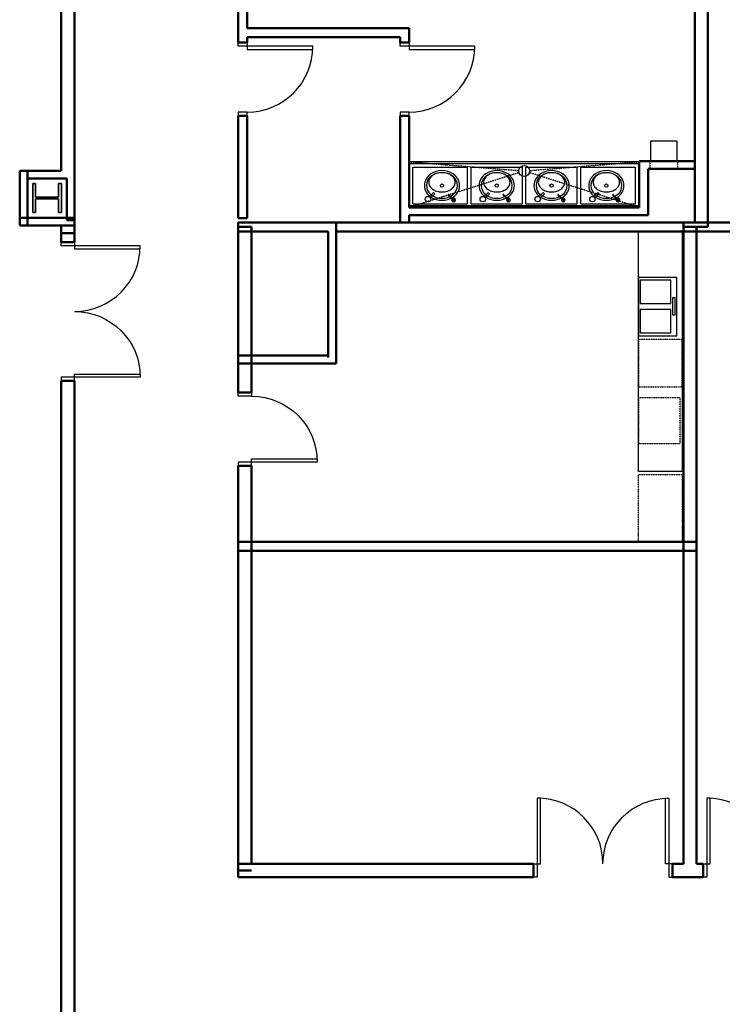
# Model space of a CAD drawing. Units: inches. Extents: x 0 to 32678, y 0 to 10775.
# Drawn here: x 14195 to 14580, y 4639 to 5178 of the extents above; entities that cross this region are included whole.
import ezdxf

# ---------------------------------------------------------------- set-up
doc = ezdxf.new("R2010")
doc.units = ezdxf.units.IN
doc.header["$MEASUREMENT"] = 0
doc.linetypes.add('01 Div 03 Casework$0$HIDDEN2', pattern=[0.1875, 0.125, -0.0625])
doc.linetypes.add('01 Restroom Partitions$0$HIDDEN2', pattern=[0.1875, 0.125, -0.0625])
doc.layers.add('G-AIRPORT', color=15, linetype='Continuous')

# ---------------------------------------------------------------- blocks, each defined once
blk = doc.blocks.new('KEYPLAN T3 lv1')
at = {"layer": 'G-AIRPORT', "linetype": 'Continuous', "lineweight": 50}
for p, q in [((14218.14, 5545.02), (14218.14, 5094.99)), ((14225.39, 5094.99), (14225.39, 5545.02)), ((14564.89, 5266.13), (14564.89, 5066.66)), ((14564.89, 5266.13), (14564.89, 5066.66)), ((14572.14, 5066.66), (14572.14, 5261.26)), ((14572.14, 5064.35), (14572.14, 5261.26)), ((14315.02, 5233.49), (14315.02, 5168.1)), ((14319.89, 5172.97), (14319.89, 5232.99)), ((14408.52, 5172.97), (14319.89, 5172.97)), ((14408.52, 5165.1), (14408.52, 5172.97)), ((14315.02, 5168.1), (14315.02, 5165.1)), ((14319.89, 5165.1), (14319.89, 5168.1)), ((14319.89, 5168.1), (14403.64, 5168.1)), ((14403.64, 5168.1), (14403.64, 5165.1)), ((14315.02, 5165.1), (14319.89, 5165.1)), ((14403.64, 5165.1), (14408.52, 5165.1)), ((14319.89, 5125.1), (14315.02, 5125.1)), ((14315.02, 5125.1), (14315.02, 5069.04)), ((14319.89, 5069.04), (14319.89, 5125.1)), ((14408.52, 5125.1), (14403.64, 5125.1)), ((14403.64, 5125.1), (14403.64, 5074.85)), ((14408.52, 5074.85), (14408.52, 5125.1)), ((14534.52, 5100.23), (14534.52, 5074.85)), ((14564.89, 5100.23), (14534.52, 5100.23)), ((14564.89, 5095.98), (14564.89, 5100.23)), ((14218.14, 5094.99), (14195.37, 5094.99)), ((14195.37, 5094.99), (14195.37, 5064.99)), ((14218.14, 5094.99), (14195.37, 5094.99)), ((14195.37, 5094.99), (14195.37, 5064.99)), ((14199.62, 5064.99), (14199.62, 5094.99)), ((14225.39, 5068.01), (14225.39, 5094.99)), ((14225.39, 5064.99), (14225.39, 5094.99)), ((14539.39, 5070.6), (14539.39, 5095.98)), ((14539.39, 5095.98), (14564.89, 5095.98)), ((14199.62, 5090.74), (14221.14, 5090.74)), ((14199.62, 5090.74), (14221.14, 5090.74)), ((14199.62, 5069.24), (14199.62, 5090.74)), ((14221.14, 5090.74), (14221.14, 5068.01)), ((14221.14, 5090.74), (14221.14, 5068.01)), ((14403.64, 5074.85), (14403.64, 5066.66)), ((14534.52, 5074.85), (14408.52, 5074.85)), ((14408.52, 5066.66), (14408.52, 5070.6)), ((14408.52, 5070.6), (14539.39, 5070.6)), ((14221.14, 5069.24), (14195.37, 5069.24)), ((14195.37, 5069.24), (14195.37, 5064.99)), ((14195.37, 5064.99), (14218.14, 5064.99)), ((14195.37, 5064.99), (14225.39, 5064.99)), ((14195.37, 5064.99), (14199.62, 5064.99)), ((14225.39, 5069.24), (14199.62, 5069.24)), ((14218.14, 5064.99), (14218.14, 5055.97)), ((14221.14, 5068.01), (14225.39, 5068.01)), ((14225.39, 5055.97), (14225.39, 5069.24)), ((14315.02, 5069.04), (14319.89, 5069.04)), ((14315.02, 5066.66), (14315.02, 5061.79)), ((14368.52, 5066.66), (14315.02, 5066.66)), ((14315.02, 5066.66), (14315.02, 5061.79)), ((14368.52, 5066.66), (14315.02, 5066.66)), ((14564.89, 5066.66), (14368.52, 5066.66)), ((14368.52, 4989.54), (14368.52, 5066.66)), ((14403.64, 5066.66), (14408.52, 5066.66)), ((14558.67, 5066.66), (14558.67, 5061.79)), ((14675.03, 5066.66), (14558.67, 5066.66)), ((14558.67, 5066.66), (14558.67, 5061.79)), ((14675.03, 5066.66), (14558.67, 5066.66)), ((14218.14, 5060.9), (14218.14, 5055.97)), ((14225.39, 5060.9), (14218.14, 5060.9)), ((14225.39, 5055.97), (14225.39, 5060.9)), ((14315.02, 5064.35), (14315.02, 4989.54)), ((14322.27, 5064.35), (14315.02, 5064.35)), ((14315.02, 5064.35), (14315.02, 4989.54)), ((14322.27, 5064.35), (14315.02, 5064.35)), ((14315.02, 5061.79), (14364.27, 5061.79)), ((14315.02, 5061.79), (14364.27, 5061.79)), ((14322.27, 4989.54), (14322.27, 5064.35)), ((14322.27, 4989.54), (14322.27, 5064.35)), ((14364.27, 5061.79), (14364.27, 4992.79)), ((14364.27, 5061.79), (14364.27, 4993.79)), ((14368.52, 4989.54), (14368.52, 5061.79)), ((14368.52, 5061.79), (14561.57, 5061.79)), ((14558.67, 5064.35), (14558.67, 4891.86)), ((14565.92, 5064.35), (14558.67, 5064.35)), ((14558.67, 5061.79), (14675.03, 5061.79)), ((14558.67, 5061.79), (14558.67, 4891.86)), ((14561.57, 5061.79), (14675.03, 5061.79)), ((14565.92, 4886.98), (14565.92, 5064.35)), ((14565.92, 5064.35), (14572.14, 5064.35)), ((14565.92, 4891.86), (14565.92, 5064.35)), ((14218.14, 5055.97), (14225.39, 5055.97)), ((14218.14, 5055.97), (14225.39, 5055.97)), ((14364.27, 4993.79), (14315.02, 4993.79)), ((14315.02, 4993.79), (14315.02, 4989.54)), ((14364.27, 4993.79), (14315.02, 4993.79)), ((14315.02, 4993.79), (14315.02, 4989.54)), ((14315.02, 4989.54), (14315.02, 4973.54)), ((14315.02, 4989.54), (14368.52, 4989.54)), ((14315.02, 4989.54), (14315.02, 4973.54)), ((14315.02, 4989.54), (14368.52, 4989.54)), ((14322.27, 4973.54), (14322.27, 4989.54)), ((14322.27, 4973.54), (14322.27, 4989.54)), ((14225.39, 4979.97), (14218.14, 4979.97)), ((14218.14, 4979.97), (14218.14, 4614.99)), ((14225.39, 4979.97), (14218.14, 4979.97)), ((14218.14, 4979.97), (14218.14, 4614.99)), ((14225.39, 4614.99), (14225.39, 4979.97)), ((14225.39, 4614.99), (14225.39, 4979.97)), ((14315.02, 4973.54), (14322.27, 4973.54)), ((14315.02, 4973.54), (14322.27, 4973.54)), ((14322.27, 4933.54), (14315.02, 4933.54)), ((14315.02, 4933.54), (14315.02, 4891.86)), ((14322.27, 4933.54), (14315.02, 4933.54)), ((14315.02, 4933.54), (14315.02, 4886.98)), ((14322.27, 4891.86), (14322.27, 4933.54)), ((14322.27, 4891.86), (14322.27, 4933.54)), ((14315.02, 4891.86), (14315.02, 4708.43)), ((14558.67, 4891.86), (14315.02, 4891.86)), ((14315.02, 4891.86), (14315.02, 4712.05)), ((14322.27, 4891.86), (14315.02, 4891.86)), ((14558.67, 4891.86), (14315.02, 4891.86)), ((14315.02, 4891.86), (14315.02, 4886.98)), ((14315.02, 4886.98), (14558.67, 4886.98)), ((14315.02, 4886.98), (14565.92, 4886.98)), ((14322.27, 4715.68), (14322.27, 4891.86)), ((14322.27, 4715.68), (14322.27, 4891.86)), ((14558.67, 4891.86), (14558.67, 4715.68)), ((14565.92, 4891.86), (14558.67, 4891.86)), ((14558.67, 4886.98), (14558.67, 4715.68)), ((14565.92, 4715.68), (14565.92, 4891.86)), ((14565.92, 4715.68), (14565.92, 4891.86)), ((14476.67, 4715.68), (14315.02, 4715.68)), ((14476.67, 4715.68), (14322.27, 4715.68)), ((14476.67, 4708.43), (14476.67, 4715.68)), ((14476.67, 4708.43), (14476.67, 4715.68)), ((14552.67, 4715.68), (14552.67, 4708.43)), ((14558.67, 4715.68), (14552.67, 4715.68)), ((14552.67, 4715.68), (14552.67, 4708.43)), ((14558.67, 4715.68), (14552.67, 4715.68)), ((14569.54, 4715.68), (14565.92, 4715.68)), ((14569.54, 4715.68), (14565.92, 4715.68)), ((14569.54, 4708.43), (14569.54, 4715.68)), ((14569.54, 4708.43), (14569.54, 4715.68)), ((14315.02, 4712.05), (14322.27, 4712.05)), ((14315.02, 4708.43), (14476.67, 4708.43)), ((14315.02, 4708.43), (14476.67, 4708.43)), ((14552.67, 4708.43), (14558.67, 4708.43)), ((14552.67, 4708.43), (14558.67, 4708.43)), ((14558.67, 4708.43), (14569.54, 4708.43)), ((14558.67, 4708.43), (14569.54, 4708.43))]:
    blk.add_line(p, q, dxfattribs=at)
at = {"layer": 'G-AIRPORT', "linetype": 'Continuous', "lineweight": 25}
for p, q in [((14315.02, 5163.1), (14315.02, 5165.1)), ((14315.02, 5165.1), (14319.89, 5165.1)), ((14319.89, 5163.1), (14315.02, 5163.1)), ((14319.89, 5165.1), (14319.89, 5163.1)), ((14319.89, 5163.1), (14319.89, 5161.35)), ((14355.89, 5163.1), (14319.89, 5163.1)), ((14355.89, 5161.35), (14355.89, 5163.1)), ((14403.64, 5163.1), (14403.64, 5165.1)), ((14403.64, 5165.1), (14408.52, 5165.1)), ((14408.52, 5163.1), (14403.64, 5163.1)), ((14408.52, 5165.1), (14408.52, 5163.1)), ((14408.52, 5163.1), (14408.52, 5161.35)), ((14444.52, 5163.1), (14408.52, 5163.1)), ((14444.52, 5161.35), (14444.52, 5163.1)), ((14319.89, 5161.35), (14355.89, 5161.35)), ((14408.52, 5161.35), (14444.52, 5161.35)), ((14315.02, 5127.1), (14315.02, 5125.1)), ((14319.89, 5127.1), (14315.02, 5127.1)), ((14315.02, 5125.1), (14319.89, 5125.1)), ((14319.89, 5125.1), (14319.89, 5127.1)), ((14403.64, 5127.1), (14403.64, 5125.1)), ((14408.52, 5127.1), (14403.64, 5127.1)), ((14403.64, 5125.1), (14408.52, 5125.1)), ((14408.52, 5125.1), (14408.52, 5127.1)), ((14534.52, 5099.85), (14408.52, 5099.85)), ((14408.52, 5099.85), (14408.52, 5074.85)), ((14534.52, 5074.85), (14534.52, 5099.85)), ((14534.52, 5075.85), (14408.52, 5075.85)), ((14408.52, 5074.85), (14534.52, 5074.85)), ((14218.14, 5053.97), (14218.14, 5055.97)), ((14218.14, 5055.97), (14225.39, 5055.97)), ((14218.14, 5053.97), (14218.14, 5055.97)), ((14218.14, 5055.97), (14225.39, 5055.97)), ((14225.39, 5053.97), (14218.14, 5053.97)), ((14225.39, 5053.97), (14218.14, 5053.97)), ((14225.39, 5055.97), (14225.39, 5053.97)), ((14225.39, 5055.97), (14225.39, 5053.97)), ((14225.39, 5053.97), (14225.39, 5052.22)), ((14261.39, 5053.97), (14225.39, 5053.97)), ((14225.39, 5053.97), (14225.39, 5052.22)), ((14261.39, 5053.97), (14225.39, 5053.97)), ((14261.39, 5052.22), (14261.39, 5053.97)), ((14261.39, 5052.22), (14261.39, 5053.97)), ((14225.39, 5052.22), (14261.39, 5052.22)), ((14225.39, 5052.22), (14261.39, 5052.22)), ((14218.14, 4981.97), (14218.14, 4979.97)), ((14225.39, 4981.97), (14218.14, 4981.97)), ((14218.14, 4981.97), (14218.14, 4979.97)), ((14225.39, 4981.97), (14218.14, 4981.97)), ((14218.14, 4979.97), (14225.39, 4979.97)), ((14218.14, 4979.97), (14225.39, 4979.97)), ((14225.39, 4981.97), (14225.39, 4983.72)), ((14225.39, 4983.72), (14261.39, 4983.72)), ((14225.39, 4981.97), (14225.39, 4983.72)), ((14225.39, 4983.72), (14261.39, 4983.72)), ((14261.39, 4981.97), (14225.39, 4981.97)), ((14225.39, 4979.97), (14225.39, 4981.97)), ((14261.39, 4981.97), (14225.39, 4981.97)), ((14225.39, 4979.97), (14225.39, 4981.97)), ((14261.39, 4983.72), (14261.39, 4981.97)), ((14261.39, 4983.72), (14261.39, 4981.97)), ((14315.02, 4971.54), (14315.02, 4973.54)), ((14315.02, 4973.54), (14322.27, 4973.54)), ((14315.02, 4971.54), (14315.02, 4973.54)), ((14315.02, 4973.54), (14322.27, 4973.54)), ((14322.27, 4973.54), (14322.27, 4971.54)), ((14322.27, 4973.54), (14322.27, 4971.54)), ((14322.27, 4971.54), (14315.02, 4971.54)), ((14322.27, 4971.54), (14315.02, 4971.54)), ((14315.02, 4935.54), (14315.02, 4933.54)), ((14322.27, 4935.54), (14315.02, 4935.54)), ((14315.02, 4935.54), (14315.02, 4933.54)), ((14322.27, 4935.54), (14315.02, 4935.54)), ((14322.27, 4935.54), (14322.27, 4937.29)), ((14322.27, 4937.29), (14358.27, 4937.29)), ((14322.27, 4935.54), (14322.27, 4937.29)), ((14322.27, 4937.29), (14358.27, 4937.29)), ((14358.27, 4935.54), (14322.27, 4935.54)), ((14322.27, 4933.54), (14322.27, 4935.54)), ((14358.27, 4935.54), (14322.27, 4935.54)), ((14322.27, 4933.54), (14322.27, 4935.54)), ((14358.27, 4937.29), (14358.27, 4935.54)), ((14358.27, 4937.29), (14358.27, 4935.54)), ((14315.02, 4933.54), (14322.27, 4933.54)), ((14315.02, 4933.54), (14322.27, 4933.54)), ((14480.42, 4751.68), (14478.67, 4751.68)), ((14478.67, 4751.68), (14478.67, 4715.68)), ((14480.42, 4751.68), (14478.67, 4751.68)), ((14478.67, 4751.68), (14478.67, 4715.68)), ((14480.42, 4715.68), (14480.42, 4751.68)), ((14480.42, 4715.68), (14480.42, 4751.68)), ((14548.92, 4715.68), (14548.92, 4751.68)), ((14548.92, 4751.68), (14550.67, 4751.68)), ((14548.92, 4715.68), (14548.92, 4751.68)), ((14548.92, 4751.68), (14550.67, 4751.68)), ((14550.67, 4751.68), (14550.67, 4715.68)), ((14550.67, 4751.68), (14550.67, 4715.68)), ((14573.29, 4751.68), (14571.54, 4751.68)), ((14571.54, 4751.68), (14571.54, 4715.68)), ((14573.29, 4751.68), (14571.54, 4751.68)), ((14571.54, 4751.68), (14571.54, 4715.68)), ((14573.29, 4715.68), (14573.29, 4751.68)), ((14573.29, 4715.68), (14573.29, 4751.68)), ((14476.67, 4708.43), (14476.67, 4715.68)), ((14476.67, 4715.68), (14478.67, 4715.68)), ((14476.67, 4708.43), (14476.67, 4715.68)), ((14476.67, 4715.68), (14478.67, 4715.68)), ((14478.67, 4715.68), (14480.42, 4715.68)), ((14478.67, 4715.68), (14478.67, 4708.43)), ((14478.67, 4715.68), (14480.42, 4715.68)), ((14478.67, 4715.68), (14478.67, 4708.43)), ((14550.67, 4715.68), (14548.92, 4715.68)), ((14550.67, 4715.68), (14548.92, 4715.68)), ((14552.67, 4715.68), (14550.67, 4715.68)), ((14550.67, 4715.68), (14550.67, 4708.43)), ((14552.67, 4715.68), (14550.67, 4715.68)), ((14550.67, 4715.68), (14550.67, 4708.43)), ((14552.67, 4708.43), (14552.67, 4715.68)), ((14552.67, 4708.43), (14552.67, 4715.68)), ((14569.54, 4708.43), (14569.54, 4715.68)), ((14569.54, 4715.68), (14571.54, 4715.68)), ((14569.54, 4708.43), (14569.54, 4715.68)), ((14569.54, 4715.68), (14571.54, 4715.68)), ((14571.54, 4715.68), (14573.29, 4715.68)), ((14571.54, 4715.68), (14571.54, 4708.43)), ((14571.54, 4715.68), (14573.29, 4715.68)), ((14571.54, 4715.68), (14571.54, 4708.43)), ((14478.67, 4708.43), (14476.67, 4708.43)), ((14478.67, 4708.43), (14476.67, 4708.43)), ((14550.67, 4708.43), (14552.67, 4708.43)), ((14550.67, 4708.43), (14552.67, 4708.43)), ((14571.54, 4708.43), (14569.54, 4708.43)), ((14571.54, 4708.43), (14569.54, 4708.43))]:
    blk.add_line(p, q, dxfattribs=at)
at = {"layer": 'G-AIRPORT'}
for p, q in [((14540.89, 5100.23), (14540.89, 5111.41)), ((14540.89, 5111.41), (14555.06, 5111.41)), ((14555.06, 5111.41), (14555.06, 5100.23)), ((14408.52, 5098.85, 12.56), (14534.52, 5098.85, 12.56)), ((14555.06, 5100.23), (14540.89, 5100.23)), ((14410.52, 5096.85, 12.56), (14440.52, 5096.85, 12.56)), ((14410.52, 5076.85), (14410.52, 5096.85)), ((14440.52, 5076.85, 13.12), (14440.52, 5096.85, 13.12)), ((14442.52, 5096.85, 12.56), (14470.52, 5096.85, 12.56)), ((14442.52, 5076.85, 13.12), (14442.52, 5096.85, 13.12)), ((14470.52, 5076.85, 13.12), (14470.52, 5096.85, 13.12)), ((14472.52, 5096.85, 12.56), (14500.52, 5096.85, 12.56)), ((14472.52, 5076.85, 13.12), (14472.52, 5096.85, 13.12)), ((14500.52, 5076.85, 13.12), (14500.52, 5096.85, 13.12)), ((14502.52, 5096.85, 12.56), (14532.52, 5096.85, 12.56)), ((14502.52, 5076.85, 13.12), (14502.52, 5096.85, 13.12)), ((14532.52, 5076.85), (14532.52, 5096.85)), ((14421.85, 5083.13, -32.5), (14419.53, 5080.8, -32.5)), ((14422.56, 5082.42, -32.5), (14420.24, 5080.09, -32.5)), ((14421.85, 5083.13, -32.5), (14422.56, 5082.42, -32.5)), ((14429.97, 5081.53, -32.5), (14432.8, 5078.7, -32.5)), ((14430.32, 5081.88, -32.5), (14433.15, 5079.05, -32.5)), ((14451.85, 5083.13, -32.5), (14449.53, 5080.8, -32.5)), ((14452.56, 5082.42, -32.5), (14450.24, 5080.09, -32.5)), ((14451.85, 5083.13, -32.5), (14452.56, 5082.42, -32.5)), ((14459.97, 5081.53, -32.5), (14462.8, 5078.7, -32.5)), ((14460.32, 5081.88, -32.5), (14463.15, 5079.05, -32.5)), ((14481.85, 5083.13, -32.5), (14479.53, 5080.8, -32.5)), ((14482.56, 5082.42, -32.5), (14480.24, 5080.09, -32.5)), ((14481.85, 5083.13, -32.5), (14482.56, 5082.42, -32.5)), ((14489.97, 5081.53, -32.5), (14492.8, 5078.7, -32.5)), ((14490.32, 5081.88, -32.5), (14493.15, 5079.05, -32.5)), ((14511.85, 5083.13, -32.5), (14509.53, 5080.8, -32.5)), ((14512.56, 5082.42, -32.5), (14510.24, 5080.09, -32.5)), ((14511.85, 5083.13, -32.5), (14512.56, 5082.42, -32.5)), ((14519.97, 5081.53, -32.5), (14522.8, 5078.7, -32.5)), ((14520.32, 5081.88, -32.5), (14523.15, 5079.05, -32.5)), ((14410.52, 5076.85), (14440.52, 5076.85, 6.45)), ((14442.52, 5076.85, 6.88), (14470.52, 5076.85, 12.91)), ((14472.52, 5076.85, 13.34), (14500.52, 5076.85, 19.36)), ((14502.52, 5076.85, 19.79), (14532.52, 5076.85, 26.24)), ((14534.04, 4930.48), (14534.04, 5061.79)), ((14534.04, 5061.79), (14558.04, 5061.79)), ((14558.04, 5061.79), (14558.04, 4930.48)), ((14534.04, 5036.64), (14534.04, 5004.64)), ((14555.04, 5036.64), (14534.04, 5036.64)), ((14535.09, 5035.04), (14535.09, 5022.24)), ((14551.89, 5035.04), (14535.09, 5035.04)), ((14551.89, 5022.24), (14551.89, 5035.04)), ((14555.04, 5004.64), (14555.04, 5036.64)), ((14535.09, 5022.24), (14551.89, 5022.24)), ((14552.94, 5016), (14552.94, 5025.6)), ((14552.94, 5025.6), (14553.99, 5025.6)), ((14553.99, 5025.6), (14553.99, 5016)), ((14535.09, 5019.04), (14535.09, 5006.24)), ((14551.89, 5019.04), (14535.09, 5019.04)), ((14551.89, 5006.24), (14551.89, 5019.04)), ((14553.99, 5016), (14552.94, 5016)), ((14535.09, 5006.24), (14551.89, 5006.24)), ((14534.04, 5004.64), (14555.04, 5004.64)), ((14558.04, 4930.48), (14534.04, 4930.48))]:
    blk.add_line(p, q, dxfattribs=at)
at = {"layer": 'G-AIRPORT', "linetype": '01 Restroom Partitions$0$HIDDEN2'}
for p, q in [((14408.52, 5099.85), (14468.53, 5095.09)), ((14474.51, 5095.09), (14534.52, 5099.85)), ((14539.38, 5100.23), (14539.38, 5100.35)), ((14539.38, 5100.35), (14556.57, 5100.35)), ((14556.57, 5100.23), (14539.38, 5100.23)), ((14540.38, 5100.23), (14540.38, 5096.23)), ((14555.57, 5100.23), (14540.38, 5100.23)), ((14555.57, 5096.23), (14555.57, 5100.23)), ((14556.57, 5100.35), (14556.57, 5100.23)), ((14468.66, 5093.94), (14408.52, 5074.85)), ((14534.52, 5074.85), (14474.38, 5093.94)), ((14540.38, 5096.23), (14555.57, 5096.23))]:
    blk.add_line(p, q, dxfattribs=at)
at = {"layer": 'G-AIRPORT', "linetype": 'Continuous', "lineweight": 35}
for p, q in [((14204.1, 5087.91), (14202.54, 5087.91)), ((14202.54, 5087.91), (14202.54, 5072.11)), ((14204.1, 5080.5), (14204.1, 5087.91)), ((14218.26, 5087.91), (14216.7, 5087.91)), ((14216.7, 5087.91), (14216.7, 5080.5)), ((14218.26, 5072.11), (14218.26, 5087.91)), ((14216.7, 5080.5), (14204.1, 5080.5)), ((14204.1, 5072.11), (14204.1, 5079.52)), ((14204.1, 5079.52), (14216.7, 5079.52)), ((14216.7, 5079.52), (14216.7, 5072.11)), ((14202.54, 5072.11), (14204.1, 5072.11)), ((14216.7, 5072.11), (14218.26, 5072.11))]:
    blk.add_line(p, q, dxfattribs=at)
at = {"layer": 'G-AIRPORT', "linetype": '01 Div 03 Casework$0$HIDDEN2'}
for p, q in [((14534.04, 5002.64), (14534.04, 4976.64)), ((14558.04, 5002.64), (14534.04, 5002.64)), ((14558.04, 4976.64), (14558.04, 5002.64)), ((14534.04, 4976.64), (14558.04, 4976.64)), ((14556.97, 4970.76), (14534.17, 4970.76)), ((14534.17, 4970.76), (14534.17, 4945.76)), ((14556.97, 4945.76), (14556.97, 4970.76)), ((14534.17, 4945.76), (14556.97, 4945.76)), ((14558.04, 4928.48), (14534.04, 4928.48)), ((14534.04, 4892.48), (14534.04, 4928.48)), ((14558.04, 4928.48), (14558.04, 4892.48)), ((14558.04, 4891.86), (14534.04, 4891.86))]:
    blk.add_line(p, q, dxfattribs=at)
at = {"layer": 'G-AIRPORT'}
for centre, radius in [((14471.52, 5094.85), 3), ((14426.52, 5086.85), 0.875), ((14456.52, 5086.85), 0.875), ((14486.52, 5086.85), 0.875), ((14516.52, 5086.85), 0.875), ((14418.88, 5079.45, -34), 1.5), ((14448.88, 5079.45, -34), 1.5), ((14478.88, 5079.45, -34), 1.5), ((14508.88, 5079.45, -34), 1.5)]:
    blk.add_circle(centre, radius, dxfattribs=at)
at = {"layer": 'G-AIRPORT', "linetype": 'Continuous', "lineweight": 25}
for centre, start, end in [((14319.89, 5163.1), 270, 0), ((14408.52, 5163.1), 270, 0), ((14225.39, 5053.97), 270, 0), ((14225.39, 5053.97), 270, 0), ((14478.67, 4715.68), 0, 90), ((14478.67, 4715.68), 0, 90), ((14571.54, 4715.68), 0, 90), ((14571.54, 4715.68), 0, 90)]:
    blk.add_arc(centre, 36, start, end, dxfattribs=at)
at = {"layer": 'G-AIRPORT'}
for centre, radius, start, end in [((14424.47, 5086.86), 7.58, 121.7477, 180.0609), ((14424.51, 5086.86), 6.49, 128.6917, 180.0559), ((14424.76, 5087.73), 5.74, 125.9242, 150.2432), ((14426.52, 5083.66), 10.25, 53.7181, 126.2819), ((14426.52, 5083.66), 11.37, 90, 122.0251), ((14425.82, 5086.26), 7.55, 106.7049, 125.9242), ((14426.52, 5083.94), 9.97, 90, 106.7049), ((14426.52, 5083.66), 11.38, 57.975, 90), ((14426.52, 5083.94), 9.97, 73.2951, 90), ((14427.21, 5086.26), 7.55, 54.0758, 73.2951), ((14428.28, 5087.73), 5.74, 29.7568, 54.0758), ((14428.56, 5086.86), 7.58, 359.939, 58.2525), ((14428.52, 5086.86), 6.49, 359.9441, 51.3085), ((14454.47, 5086.86), 7.58, 121.7477, 180.0609), ((14454.51, 5086.86), 6.49, 128.6917, 180.0559), ((14454.76, 5087.73), 5.74, 125.9242, 150.2432), ((14456.52, 5083.66), 10.25, 53.7181, 126.2819), ((14456.52, 5083.66), 11.37, 90, 122.0251), ((14455.82, 5086.26), 7.55, 106.7049, 125.9242), ((14456.52, 5083.94), 9.97, 90, 106.7049), ((14456.52, 5083.66), 11.38, 57.975, 90), ((14456.52, 5083.94), 9.97, 73.2951, 90), ((14457.21, 5086.26), 7.55, 54.0758, 73.2951), ((14458.28, 5087.73), 5.74, 29.7568, 54.0758), ((14458.56, 5086.86), 7.58, 359.939, 58.2525), ((14458.52, 5086.86), 6.49, 359.9441, 51.3085), ((14484.47, 5086.86), 7.58, 121.7477, 180.0609), ((14484.51, 5086.86), 6.49, 128.6917, 180.0559), ((14484.76, 5087.73), 5.74, 125.9242, 150.2432), ((14486.52, 5083.66), 10.25, 53.7181, 126.2819), ((14486.52, 5083.66), 11.37, 90, 122.0251), ((14485.82, 5086.26), 7.55, 106.7049, 125.9242), ((14486.52, 5083.94), 9.97, 90, 106.7049), ((14486.52, 5083.66), 11.38, 57.975, 90), ((14486.52, 5083.94), 9.97, 73.2951, 90), ((14487.21, 5086.26), 7.55, 54.0758, 73.2951), ((14488.28, 5087.73), 5.74, 29.7568, 54.0758), ((14488.56, 5086.86), 7.58, 359.939, 58.2525), ((14488.52, 5086.86), 6.49, 359.9441, 51.3085), ((14514.47, 5086.86), 7.58, 121.7477, 180.0609), ((14514.51, 5086.86), 6.49, 128.6917, 180.0559), ((14514.76, 5087.73), 5.74, 125.9242, 150.2432), ((14516.52, 5083.66), 10.25, 53.7181, 126.2819), ((14516.52, 5083.66), 11.37, 90, 122.0251), ((14515.82, 5086.26), 7.55, 106.7049, 125.9242), ((14516.52, 5083.94), 9.97, 90, 106.7049), ((14516.52, 5083.66), 11.38, 57.975, 90), ((14516.52, 5083.94), 9.97, 73.2951, 90), ((14517.21, 5086.26), 7.55, 54.0758, 73.2951), ((14518.28, 5087.73), 5.74, 29.7568, 54.0758), ((14518.56, 5086.86), 7.58, 359.939, 58.2525), ((14518.52, 5086.86), 6.49, 359.9441, 51.3085), ((14424.27, 5086.85), 7.38, 180, 239.1482), ((14424.27, 5086.85), 6.25, 180, 232.3755), ((14423.13, 5088.66), 3.86, 150.2432, 180), ((14423.13, 5088.66), 3.86, 180, 209.7568), ((14424.76, 5089.59), 5.74, 209.7568, 234.0758), ((14428.28, 5089.59), 5.74, 305.9242, 330.2432), ((14428.77, 5086.85), 7.37, 300.8518, 0), ((14428.77, 5086.85), 6.25, 307.6245, 0.0001), ((14429.91, 5088.66), 3.86, 360, 29.7568), ((14429.91, 5088.66), 3.86, 330.2432, 360), ((14454.27, 5086.85), 7.38, 180, 239.1482), ((14454.27, 5086.85), 6.25, 180, 232.3755), ((14453.13, 5088.66), 3.86, 150.2432, 180), ((14453.13, 5088.66), 3.86, 180, 209.7568), ((14454.76, 5089.59), 5.74, 209.7568, 234.0758), ((14458.28, 5089.59), 5.74, 305.9242, 330.2432), ((14458.77, 5086.85), 7.37, 300.8518, 0), ((14458.77, 5086.85), 6.25, 307.6245, 0.0001), ((14459.91, 5088.66), 3.86, 360, 29.7568), ((14459.91, 5088.66), 3.86, 330.2432, 360), ((14484.27, 5086.85), 7.38, 180, 239.1482), ((14484.27, 5086.85), 6.25, 180, 232.3755), ((14483.13, 5088.66), 3.86, 150.2432, 180), ((14483.13, 5088.66), 3.86, 180, 209.7568), ((14484.76, 5089.59), 5.74, 209.7568, 234.0758), ((14488.28, 5089.59), 5.74, 305.9242, 330.2432), ((14488.77, 5086.85), 7.37, 300.8518, 0), ((14488.77, 5086.85), 6.25, 307.6245, 0.0001), ((14489.91, 5088.66), 3.86, 360, 29.7568), ((14489.91, 5088.66), 3.86, 330.2432, 360), ((14514.27, 5086.85), 7.38, 180, 239.1482), ((14514.27, 5086.85), 6.25, 180, 232.3755), ((14513.13, 5088.66), 3.86, 150.2432, 180), ((14513.13, 5088.66), 3.86, 180, 209.7568), ((14514.76, 5089.59), 5.74, 209.7568, 234.0758), ((14518.28, 5089.59), 5.74, 305.9242, 330.2432), ((14518.77, 5086.85), 7.37, 300.8518, 0), ((14518.77, 5086.85), 6.25, 307.6245, 0.0001), ((14519.91, 5088.66), 3.86, 360, 29.7568), ((14519.91, 5088.66), 3.86, 330.2432, 360), ((14426.52, 5090.16), 10.25, 233.7181, 306.282), ((14425.82, 5091.06), 7.55, 234.0758, 253.2951), ((14426.52, 5093.38), 9.97, 253.2951, 270), ((14426.52, 5093.38), 9.97, 270, 286.7049), ((14427.21, 5091.06), 7.55, 286.7049, 305.9242), ((14430.15, 5081.71, -34), 0.25, 45, 225), ((14456.52, 5090.16), 10.25, 233.7181, 306.282), ((14455.82, 5091.06), 7.55, 234.0758, 253.2951), ((14456.52, 5093.38), 9.97, 253.2951, 270), ((14456.52, 5093.38), 9.97, 270, 286.7049), ((14457.21, 5091.06), 7.55, 286.7049, 305.9242), ((14460.15, 5081.71, -34), 0.25, 45, 225), ((14486.52, 5090.16), 10.25, 233.7181, 306.282), ((14485.82, 5091.06), 7.55, 234.0758, 253.2951), ((14486.52, 5093.38), 9.97, 253.2951, 270), ((14486.52, 5093.38), 9.97, 270, 286.7049), ((14487.21, 5091.06), 7.55, 286.7049, 305.9242), ((14490.15, 5081.71, -34), 0.25, 45, 225), ((14516.52, 5090.16), 10.25, 233.7181, 306.282), ((14515.82, 5091.06), 7.55, 234.0758, 253.2951), ((14516.52, 5093.38), 9.97, 253.2951, 270), ((14516.52, 5093.38), 9.97, 270, 286.7049), ((14517.21, 5091.06), 7.55, 286.7049, 305.9242), ((14520.15, 5081.71, -34), 0.25, 45, 225), ((14426.52, 5090.16), 11.38, 237.975, 270), ((14426.52, 5090.16), 11.38, 270, 302.025), ((14432.97, 5078.88, -34), 1, 149.4775, 120.5225), ((14432.97, 5078.88, -34), 0.25, 225, 45), ((14456.52, 5090.16), 11.38, 237.975, 270), ((14456.52, 5090.16), 11.38, 270, 302.025), ((14462.97, 5078.88, -34), 1, 149.4775, 120.5225), ((14462.97, 5078.88, -34), 0.25, 225, 45), ((14486.52, 5090.16), 11.38, 237.975, 270), ((14486.52, 5090.16), 11.38, 270, 302.025), ((14492.97, 5078.88, -34), 1, 149.4775, 120.5225), ((14492.97, 5078.88, -34), 0.25, 225, 45), ((14516.52, 5090.16), 11.38, 237.975, 270), ((14516.52, 5090.16), 11.38, 270, 302.025), ((14522.97, 5078.88, -34), 1, 149.4775, 120.5225), ((14522.97, 5078.88, -34), 0.25, 225, 45)]:
    blk.add_arc(centre, radius, start, end, dxfattribs=at)
at = {"layer": 'G-AIRPORT', "linetype": 'Continuous', "lineweight": 25, "extrusion": (0, 0, -1)}
for centre, start, end in [((-14225.39, 4981.97), 90, 180), ((-14225.39, 4981.97), 90, 180), ((-14322.27, 4935.54), 90, 180), ((-14322.27, 4935.54), 90, 180), ((-14550.67, 4715.68), 0, 90), ((-14550.67, 4715.68), 0, 90)]:
    blk.add_arc(centre, 36, start, end, dxfattribs=at)

msp = doc.modelspace()

# ---------------------------------------------------------------- block references
msp.add_blockref('KEYPLAN T3 lv1', (0, 0))

doc.saveas('drawing.dxf')
